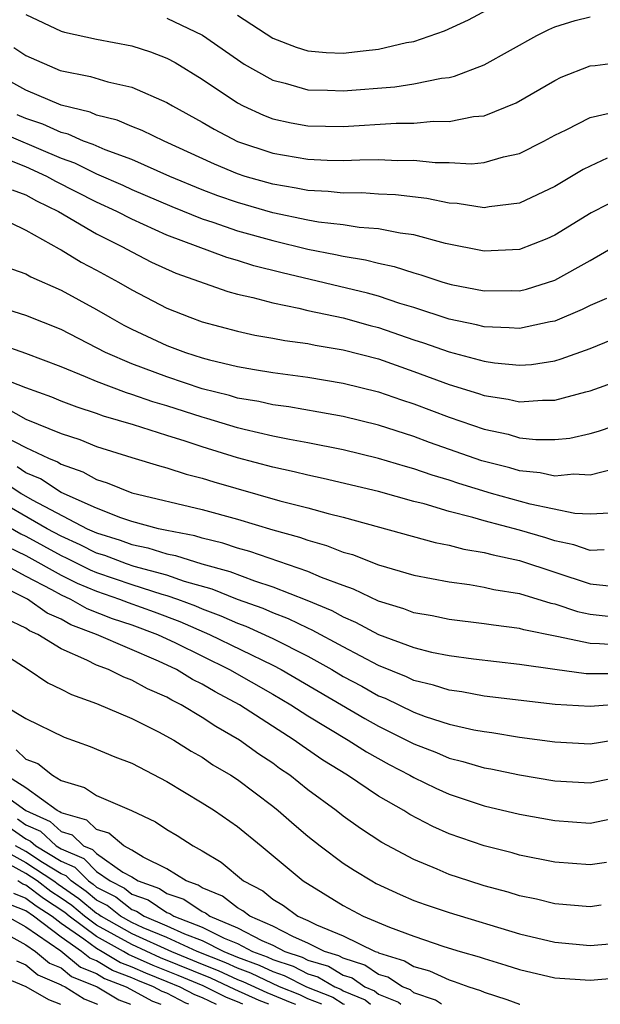
# Model space of a CAD drawing. Units: inches. Extents: x 2508000 to 2510892, y 1491000 to 1494000.
# Drawn here: x 2508889 to 2508922, y 1491000 to 1491056 of the extents above; entities that cross this region are included whole.
import ezdxf

# ---------------------------------------------------------------- set-up
doc = ezdxf.new("R2010")
doc.units = ezdxf.units.IN
doc.header["$MEASUREMENT"] = 0
doc.layers.add('LD25081491_2ft', color=212, linetype='Continuous')

msp = doc.modelspace()

# ---------------------------------------------------------------- linework, layer by layer
at = {"layer": 'LD25081491_2ft'}
for points, elevation in [([(2508901, 1491056.157), (2508903, 1491054.848), (2508904.327, 1491054.327), (2508905, 1491054.121), (2508906.038, 1491054.038), (2508907, 1491053.994), (2508908.135, 1491054.134), (2508909, 1491054.219), (2508910.594, 1491054.594), (2508911, 1491054.661), (2508912.743, 1491055.257), (2508914.107, 1491055.893), (2508916.187, 1491057)], 8336), ([(2508889, 1491056.197), (2508891, 1491055.241), (2508891.183, 1491055.183), (2508893, 1491054.791), (2508895, 1491054.418), (2508896.069, 1491054.069), (2508897, 1491053.715), (2508897.464, 1491053.464), (2508899, 1491052.524), (2508901, 1491051.169), (2508901.326, 1491051), (2508902.472, 1491050.472), (2508903, 1491050.271), (2508904.044, 1491050.044), (2508905, 1491049.869), (2508907, 1491049.834), (2508910.012, 1491050.012), (2508911, 1491050.027), (2508912.126, 1491050.126), (2508913, 1491050.115), (2508914.393, 1491050.393), (2508915, 1491050.445), (2508916.817, 1491051.183), (2508919, 1491052.448), (2508919.369, 1491052.631), (2508921, 1491053.275), (2508921.297, 1491053.297), (2508923, 1491053.514)], 8340), ([(2508897, 1491055.978), (2508899.022, 1491055.022), (2508901, 1491053.626), (2508901.377, 1491053.377), (2508902.015, 1491053), (2508903, 1491052.458), (2508903.714, 1491052.286), (2508905, 1491051.918), (2508906.103, 1491051.897), (2508907, 1491051.858), (2508909.919, 1491052.081), (2508911, 1491052.246), (2508912.567, 1491052.567), (2508913, 1491052.613), (2508913.319, 1491052.681), (2508915, 1491053.332), (2508917.982, 1491055), (2508918.654, 1491055.346), (2508919, 1491055.492), (2508920.15, 1491055.85), (2508921, 1491056.051)], 8338), ([(2508888.324, 1491054.324), (2508889, 1491053.859), (2508890.948, 1491053), (2508892.665, 1491052.665), (2508893.639, 1491052.361), (2508895, 1491052.063), (2508897, 1491051.199), (2508897.324, 1491051), (2508899, 1491050.084), (2508899.678, 1491049.677), (2508901, 1491048.986), (2508903, 1491048.314), (2508905, 1491047.968), (2508906.083, 1491047.917), (2508907, 1491047.902), (2508907.942, 1491047.943), (2508909, 1491047.951), (2508910.095, 1491047.905), (2508911, 1491047.918), (2508912.21, 1491047.79), (2508913, 1491047.78), (2508914.28, 1491047.72), (2508915, 1491047.78), (2508916.099, 1491048.099), (2508917, 1491048.295), (2508918.376, 1491049), (2508919, 1491049.34), (2508919.646, 1491049.646), (2508921, 1491050.338), (2508922.746, 1491050.746)], 8342), ([(2508921.976, 1491048.024), (2508921, 1491047.579), (2508920.611, 1491047.389), (2508919, 1491046.432), (2508917, 1491045.483), (2508915.273, 1491045.273), (2508915, 1491045.221), (2508913.465, 1491045.465), (2508913, 1491045.487), (2508911.749, 1491045.749), (2508909.957, 1491045.957), (2508909, 1491045.996), (2508908.058, 1491046.058), (2508907, 1491046.05), (2508906.149, 1491046.149), (2508905, 1491046.199), (2508904.339, 1491046.339), (2508903, 1491046.554), (2508901.433, 1491047), (2508901, 1491047.14), (2508899.694, 1491047.694), (2508896.847, 1491049), (2508895.604, 1491049.604), (2508895, 1491049.83), (2508894.183, 1491050.183), (2508893, 1491050.473), (2508892.637, 1491050.637), (2508891, 1491051.036), (2508889, 1491051.886), (2508886.971, 1491053)], 8344), ([(2508923, 1491045.915), (2508921.065, 1491044.935), (2508919, 1491043.663), (2508918.543, 1491043.457), (2508917, 1491042.855), (2508915, 1491042.755), (2508912.81, 1491043.19), (2508911, 1491043.674), (2508910.228, 1491043.772), (2508909, 1491044.028), (2508907.899, 1491044.101), (2508907, 1491044.245), (2508905.594, 1491044.406), (2508905, 1491044.515), (2508903, 1491044.93), (2508901, 1491045.508), (2508899.896, 1491045.896), (2508899, 1491046.235), (2508897.169, 1491047), (2508895, 1491047.959), (2508893.502, 1491048.498), (2508892.806, 1491048.806), (2508892.258, 1491049), (2508891.391, 1491049.391), (2508891, 1491049.485), (2508889.967, 1491049.967), (2508889, 1491050.289), (2508888.5, 1491050.5)], 8346), ([(2508887, 1491049.744), (2508891, 1491048.029), (2508891.76, 1491047.76), (2508893, 1491047.145), (2508894.497, 1491046.497), (2508895, 1491046.261), (2508897.28, 1491045.28), (2508899, 1491044.584), (2508899.608, 1491044.392), (2508901, 1491043.911), (2508903, 1491043.35), (2508905, 1491042.865), (2508906.568, 1491042.568), (2508907, 1491042.465), (2508908.265, 1491042.265), (2508909, 1491042.066), (2508909.887, 1491041.887), (2508911, 1491041.518), (2508911.411, 1491041.411), (2508912.654, 1491041), (2508913.132, 1491040.868), (2508915, 1491040.499), (2508916.523, 1491040.523), (2508917, 1491040.507), (2508917.399, 1491040.601), (2508919, 1491041.107), (2508921, 1491042.22), (2508923, 1491043.379)], 8348), ([(2508921.925, 1491040.075), (2508921, 1491039.67), (2508920.561, 1491039.439), (2508919, 1491038.781), (2508918.74, 1491038.74), (2508917, 1491038.354), (2508916.409, 1491038.409), (2508915, 1491038.45), (2508914.566, 1491038.566), (2508913, 1491038.888), (2508911, 1491039.549), (2508910.22, 1491039.78), (2508909, 1491040.196), (2508908.373, 1491040.373), (2508903.53, 1491041.53), (2508901.93, 1491041.93), (2508901, 1491042.226), (2508900.396, 1491042.396), (2508897, 1491043.668), (2508895, 1491044.57), (2508894.165, 1491045), (2508893, 1491045.534), (2508890.701, 1491046.701), (2508890.183, 1491047), (2508889, 1491047.536), (2508888.096, 1491047.904)], 8350), ([(2508888.229, 1491046.229), (2508889, 1491045.956), (2508889.606, 1491045.606), (2508890.854, 1491045), (2508893, 1491043.739), (2508894.486, 1491043), (2508895, 1491042.713), (2508896.133, 1491042.133), (2508897.508, 1491041.508), (2508900.461, 1491040.461), (2508901, 1491040.315), (2508901.871, 1491040.129), (2508903, 1491039.814), (2508904.475, 1491039.525), (2508905, 1491039.391), (2508907, 1491038.965), (2508908.531, 1491038.531), (2508909, 1491038.413), (2508911, 1491037.729), (2508911.557, 1491037.557), (2508913, 1491037.032), (2508915, 1491036.502), (2508915.587, 1491036.413), (2508917, 1491036.281), (2508917.673, 1491036.327), (2508919, 1491036.536), (2508919.365, 1491036.635), (2508921, 1491037.231), (2508923, 1491038.038)], 8352), ([(2508887.17, 1491044.83), (2508889, 1491043.937), (2508890.884, 1491042.884), (2508891, 1491042.833), (2508892.136, 1491042.135), (2508893, 1491041.683), (2508894.243, 1491041), (2508895, 1491040.559), (2508897, 1491039.519), (2508898.292, 1491039), (2508899, 1491038.74), (2508901, 1491038.206), (2508901.994, 1491037.994), (2508903, 1491037.824), (2508903.684, 1491037.684), (2508905, 1491037.506), (2508905.412, 1491037.412), (2508907, 1491037.156), (2508909, 1491036.635), (2508911, 1491035.928), (2508913, 1491035.192), (2508914.682, 1491034.682), (2508915, 1491034.567), (2508916.36, 1491034.36), (2508917, 1491034.206), (2508918.296, 1491034.296), (2508919, 1491034.29), (2508920.771, 1491034.771), (2508921, 1491034.821), (2508924.075, 1491035.925)], 8354), ([(2508887.858, 1491041.858), (2508889, 1491041.459), (2508889.288, 1491041.289), (2508891, 1491040.543), (2508893, 1491039.448), (2508893.763, 1491039), (2508894.558, 1491038.558), (2508895, 1491038.331), (2508897, 1491037.396), (2508898.056, 1491037), (2508899, 1491036.698), (2508899.414, 1491036.586), (2508901, 1491036.213), (2508901.964, 1491036.036), (2508903, 1491035.871), (2508905, 1491035.593), (2508907, 1491035.267), (2508909, 1491034.776), (2508910.312, 1491034.312), (2508911, 1491034.088), (2508913, 1491033.334), (2508915, 1491032.643), (2508916.357, 1491032.357), (2508917, 1491032.166), (2508917.931, 1491032.069), (2508919, 1491032.059), (2508919.854, 1491032.146), (2508921, 1491032.397), (2508921.472, 1491032.528), (2508923.083, 1491033.083)], 8356), ([(2508922.401, 1491030.401), (2508921, 1491030.03), (2508920.087, 1491030.087), (2508919, 1491029.988), (2508918.175, 1491030.175), (2508917, 1491030.283), (2508916.446, 1491030.446), (2508914.858, 1491030.858), (2508911.901, 1491031.901), (2508911, 1491032.235), (2508909, 1491032.871), (2508907, 1491033.362), (2508905.619, 1491033.619), (2508903.91, 1491033.91), (2508903, 1491034.031), (2508902.213, 1491034.213), (2508901, 1491034.417), (2508900.554, 1491034.554), (2508899, 1491034.941), (2508897, 1491035.614), (2508895, 1491036.361), (2508893.521, 1491037), (2508891, 1491038.299), (2508889, 1491039.104), (2508887, 1491039.731)], 8358), ([(2508922.122, 1491027.878), (2508921, 1491027.816), (2508920.133, 1491027.867), (2508917.606, 1491028.394), (2508915.413, 1491029), (2508913.564, 1491029.564), (2508913, 1491029.76), (2508912.039, 1491030.039), (2508911, 1491030.404), (2508910.527, 1491030.527), (2508909, 1491030.993), (2508907, 1491031.479), (2508905, 1491031.87), (2508903.945, 1491032.055), (2508903, 1491032.252), (2508901.376, 1491032.624), (2508901, 1491032.722), (2508899.257, 1491033.257), (2508899, 1491033.321), (2508897, 1491033.966), (2508896.2, 1491034.2), (2508895, 1491034.617), (2508894.702, 1491034.702), (2508893, 1491035.348), (2508892.377, 1491035.623), (2508891, 1491036.185), (2508889, 1491036.95), (2508887.48, 1491037.48)], 8360), ([(2508921.803, 1491025.803), (2508921, 1491025.762), (2508920.09, 1491026.09), (2508919, 1491026.316), (2508918.486, 1491026.486), (2508917, 1491026.922), (2508915, 1491027.444), (2508914.36, 1491027.64), (2508913, 1491027.978), (2508911.599, 1491028.401), (2508911, 1491028.548), (2508909, 1491029.105), (2508905.857, 1491029.857), (2508905, 1491030.03), (2508904.226, 1491030.226), (2508903, 1491030.484), (2508901, 1491031.028), (2508899, 1491031.641), (2508898.029, 1491031.971), (2508897, 1491032.286), (2508895.098, 1491032.902), (2508893.395, 1491033.395), (2508893, 1491033.54), (2508891.9, 1491033.9), (2508891, 1491034.24), (2508890.467, 1491034.467), (2508889, 1491034.99), (2508887, 1491035.779)], 8362), ([(2508887.864, 1491033.864), (2508889, 1491033.225), (2508891, 1491032.405), (2508892.057, 1491032.057), (2508893, 1491031.671), (2508895, 1491031.043), (2508896.57, 1491030.57), (2508897, 1491030.454), (2508898.09, 1491030.09), (2508899, 1491029.867), (2508899.652, 1491029.652), (2508903.411, 1491028.589), (2508905, 1491028.182), (2508906.142, 1491027.858), (2508907, 1491027.65), (2508912.213, 1491026.213), (2508913, 1491026.068), (2508913.836, 1491025.836), (2508915, 1491025.652), (2508915.507, 1491025.507), (2508917, 1491025.2), (2508921, 1491023.878), (2508922.261, 1491023.739)], 8364), ([(2508887.752, 1491032.248), (2508889, 1491031.617), (2508890.286, 1491031), (2508890.792, 1491030.792), (2508891, 1491030.655), (2508892.232, 1491030.232), (2508893, 1491029.794), (2508893.608, 1491029.608), (2508895, 1491029.04), (2508899, 1491028.093), (2508901, 1491027.534), (2508903, 1491026.936), (2508904.521, 1491026.521), (2508905, 1491026.346), (2508906.054, 1491026.054), (2508907, 1491025.675), (2508907.525, 1491025.526), (2508909, 1491024.947), (2508911, 1491024.363), (2508913, 1491023.977), (2508914.169, 1491023.831), (2508915, 1491023.685), (2508915.551, 1491023.551), (2508917, 1491023.322), (2508918.774, 1491022.774), (2508919, 1491022.728), (2508920.294, 1491022.294), (2508921, 1491022.141), (2508922.036, 1491022.036)], 8366), ([(2508923, 1491020.371), (2508921.528, 1491020.472), (2508921, 1491020.473), (2508919.117, 1491020.883), (2508917.252, 1491021.252), (2508917, 1491021.332), (2508915.515, 1491021.515), (2508915, 1491021.605), (2508913, 1491021.842), (2508912.046, 1491022.046), (2508911, 1491022.225), (2508910.446, 1491022.446), (2508909, 1491022.877), (2508907.574, 1491023.574), (2508907, 1491023.77), (2508905.763, 1491024.237), (2508905, 1491024.576), (2508901.707, 1491025.707), (2508901, 1491025.901), (2508900.179, 1491026.179), (2508899, 1491026.459), (2508898.591, 1491026.591), (2508897, 1491026.892), (2508896.514, 1491027), (2508895, 1491027.411), (2508894.387, 1491027.614), (2508893, 1491028.157), (2508891, 1491029.062), (2508889.831, 1491029.832), (2508889, 1491030.173), (2508888.507, 1491030.507)], 8368), ([(2508887.699, 1491029.699), (2508888.731, 1491029), (2508889.363, 1491028.637), (2508892.48, 1491027), (2508893, 1491026.757), (2508894.347, 1491026.347), (2508895, 1491026.097), (2508895.912, 1491025.912), (2508897, 1491025.573), (2508897.482, 1491025.482), (2508898.981, 1491025), (2508900.567, 1491024.567), (2508901.965, 1491024.035), (2508903, 1491023.707), (2508904.944, 1491022.944), (2508906.35, 1491022.35), (2508907, 1491021.988), (2508907.7, 1491021.7), (2508909, 1491020.99), (2508911, 1491020.248), (2508912.004, 1491019.996), (2508913, 1491019.793), (2508914.397, 1491019.603), (2508917, 1491019.306), (2508919, 1491019.021), (2508920.786, 1491018.786), (2508921, 1491018.774), (2508922.773, 1491018.773)], 8370), ([(2508885, 1491028.848), (2508888.709, 1491026.709), (2508889, 1491026.57), (2508891, 1491025.477), (2508891.33, 1491025.33), (2508892.654, 1491024.655), (2508893, 1491024.509), (2508895, 1491023.835), (2508896.713, 1491023.287), (2508897, 1491023.209), (2508897.59, 1491023), (2508898.615, 1491022.615), (2508899, 1491022.446), (2508900.06, 1491022.06), (2508901, 1491021.634), (2508901.468, 1491021.468), (2508903, 1491020.766), (2508905, 1491019.756), (2508906.352, 1491019), (2508907, 1491018.618), (2508908.054, 1491018.053), (2508909, 1491017.52), (2508909.371, 1491017.371), (2508911, 1491016.583), (2508911.657, 1491016.343), (2508913, 1491015.908), (2508914.412, 1491015.588), (2508915, 1491015.482), (2508915.429, 1491015.43), (2508917, 1491015.174), (2508919, 1491014.895), (2508921, 1491014.791), (2508923, 1491015.113)], 8374), ([(2508923, 1491017.064), (2508921, 1491016.901), (2508919.024, 1491017.024), (2508915, 1491017.501), (2508913.731, 1491017.731), (2508913, 1491017.827), (2508912.118, 1491018.118), (2508911, 1491018.388), (2508910.588, 1491018.588), (2508909, 1491019.233), (2508907, 1491020.288), (2508905.242, 1491021.242), (2508905, 1491021.344), (2508903.89, 1491021.89), (2508903, 1491022.223), (2508902.465, 1491022.465), (2508901, 1491022.986), (2508899.565, 1491023.565), (2508898.002, 1491023.998), (2508897, 1491024.353), (2508895.145, 1491024.855), (2508894.706, 1491025), (2508893.471, 1491025.471), (2508893, 1491025.615), (2508892.085, 1491026.085), (2508891, 1491026.569), (2508890.212, 1491027), (2508886.732, 1491029)], 8372), ([(2508887.969, 1491025.969), (2508889, 1491025.479), (2508891, 1491024.365), (2508891.906, 1491023.906), (2508893, 1491023.445), (2508894.315, 1491023), (2508894.804, 1491022.804), (2508896.279, 1491022.279), (2508897.734, 1491021.734), (2508899.416, 1491021), (2508903, 1491019.256), (2508903.488, 1491019), (2508908.222, 1491016.222), (2508909, 1491015.79), (2508910.596, 1491015), (2508911, 1491014.782), (2508912.285, 1491014.285), (2508913, 1491013.974), (2508913.79, 1491013.79), (2508915, 1491013.426), (2508915.367, 1491013.367), (2508917, 1491013.03), (2508919, 1491012.686), (2508921, 1491012.567), (2508923, 1491012.987)], 8376), ([(2508921.941, 1491008.059), (2508921, 1491007.927), (2508919, 1491008.073), (2508917, 1491008.473), (2508916.592, 1491008.592), (2508915, 1491008.987), (2508913, 1491009.682), (2508912.086, 1491010.086), (2508910.778, 1491010.778), (2508910.432, 1491011), (2508909, 1491011.818), (2508907.244, 1491013), (2508905.852, 1491013.852), (2508904.672, 1491014.672), (2508904.225, 1491015), (2508901.112, 1491017), (2508899.733, 1491017.733), (2508899, 1491018.169), (2508898.443, 1491018.443), (2508897.533, 1491019), (2508896.523, 1491019.477), (2508893.003, 1491021), (2508891.547, 1491021.547), (2508891, 1491021.86), (2508890.209, 1491022.209), (2508889.089, 1491023), (2508888.899, 1491023.101), (2508885, 1491025.017)], 8380), ([(2508887.71, 1491025), (2508889, 1491024.297), (2508890.456, 1491023.544), (2508891, 1491023.237), (2508891.53, 1491023), (2508892.465, 1491022.466), (2508893.902, 1491021.902), (2508895, 1491021.539), (2508896.457, 1491021), (2508897.483, 1491020.516), (2508900.55, 1491019), (2508903, 1491017.609), (2508904.037, 1491017), (2508905, 1491016.376), (2508907.287, 1491015), (2508908.325, 1491014.325), (2508909.61, 1491013.61), (2508910.786, 1491013), (2508911, 1491012.872), (2508912.262, 1491012.262), (2508913, 1491011.926), (2508915, 1491011.264), (2508917, 1491010.794), (2508919, 1491010.425), (2508921, 1491010.29), (2508923, 1491010.693)], 8378), ([(2508921.629, 1491005.629), (2508921, 1491005.542), (2508919, 1491005.707), (2508917.964, 1491005.964), (2508917, 1491006.161), (2508916.365, 1491006.365), (2508915, 1491006.73), (2508914.133, 1491007), (2508913, 1491007.375), (2508912.332, 1491007.668), (2508911, 1491008.213), (2508909.19, 1491009.19), (2508907.983, 1491009.983), (2508907, 1491010.683), (2508906.599, 1491011), (2508905, 1491012.181), (2508903.973, 1491013), (2508903.394, 1491013.394), (2508903, 1491013.683), (2508902.207, 1491014.207), (2508901.124, 1491015), (2508899.771, 1491015.771), (2508899, 1491016.29), (2508897.815, 1491017), (2508897.269, 1491017.269), (2508897, 1491017.433), (2508895.905, 1491017.905), (2508895, 1491018.406), (2508894.562, 1491018.562), (2508893.677, 1491019), (2508893, 1491019.258), (2508892.464, 1491019.536), (2508891, 1491020.173), (2508889.677, 1491021), (2508889.207, 1491021.207), (2508889, 1491021.354), (2508887.885, 1491021.885)], 8382), ([(2508887, 1491020.371), (2508889.131, 1491019), (2508890.249, 1491018.249), (2508891, 1491017.897), (2508891.578, 1491017.578), (2508893, 1491017.072), (2508895, 1491016.232), (2508896.525, 1491015.474), (2508897.398, 1491015), (2508898.373, 1491014.373), (2508899, 1491014.022), (2508899.602, 1491013.602), (2508900.626, 1491013), (2508901, 1491012.756), (2508903, 1491011.253), (2508903.318, 1491011), (2508904.209, 1491010.209), (2508905, 1491009.545), (2508905.694, 1491009), (2508907, 1491008.017), (2508907.612, 1491007.612), (2508908.621, 1491007), (2508908.867, 1491006.867), (2508910.231, 1491006.231), (2508911, 1491005.902), (2508911.657, 1491005.657), (2508913, 1491005.206), (2508917, 1491003.994), (2508919, 1491003.521), (2508921, 1491003.344), (2508923, 1491003.514)], 8384), ([(2508887.714, 1491017), (2508889, 1491016.223), (2508891.163, 1491015.163), (2508892.64, 1491014.64), (2508894.049, 1491014.049), (2508895, 1491013.689), (2508897, 1491012.642), (2508899, 1491011.446), (2508899.694, 1491011), (2508901, 1491010.096), (2508902.339, 1491009), (2508904.728, 1491007), (2508907, 1491005.607), (2508908.136, 1491005), (2508909.626, 1491004.374), (2508911, 1491003.86), (2508912.716, 1491003.284), (2508913.631, 1491003), (2508914.702, 1491002.703), (2508915, 1491002.595), (2508916.231, 1491002.231), (2508917, 1491001.974), (2508919, 1491001.506), (2508921, 1491001.371), (2508923, 1491001.536)], 8386), ([(2508888.444, 1491014.444), (2508889, 1491013.918), (2508889.67, 1491013.67), (2508890.512, 1491013), (2508891, 1491012.71), (2508892.316, 1491012.316), (2508893, 1491011.855), (2508894.995, 1491010.995), (2508896.358, 1491010.358), (2508897, 1491009.927), (2508897.584, 1491009.584), (2508898.492, 1491009), (2508899, 1491008.719), (2508900.073, 1491008.073), (2508901.341, 1491007), (2508902.438, 1491006.438), (2508903, 1491005.973), (2508903.611, 1491005.61), (2508904.43, 1491005), (2508905, 1491004.757), (2508905.486, 1491004.514), (2508907, 1491003.891), (2508908.809, 1491003), (2508908.955, 1491002.955), (2508909, 1491002.924), (2508910.477, 1491002.477), (2508911, 1491002.14), (2508911.897, 1491001.897), (2508913, 1491001.383), (2508913.3, 1491001.3), (2508914.129, 1491001), (2508914.792, 1491000.792), (2508915, 1491000.689), (2508916.28, 1491000.28), (2508917, 1491000.004), (2508917.018, 1491000)], 8388), ([(2508912.576, 1491000), (2508912.237, 1491000.237), (2508911, 1491000.655), (2508910.817, 1491000.817), (2508910.362, 1491001), (2508909.534, 1491001.535), (2508909, 1491001.696), (2508908.23, 1491002.23), (2508907, 1491002.61), (2508906.755, 1491002.755), (2508905.945, 1491003), (2508905, 1491003.473), (2508904.176, 1491003.824), (2508903, 1491004.432), (2508901.695, 1491005), (2508901.314, 1491005.314), (2508901, 1491005.475), (2508900.143, 1491006.143), (2508899, 1491006.612), (2508898.769, 1491006.769), (2508898.085, 1491007), (2508897, 1491007.683), (2508895.643, 1491008.357), (2508895, 1491008.754), (2508894.55, 1491009), (2508893.713, 1491009.713), (2508893, 1491009.915), (2508892.454, 1491010.454), (2508891, 1491010.869), (2508890.932, 1491010.932), (2508890.781, 1491011), (2508889, 1491012.298), (2508887.864, 1491013)], 8390), ([(2508887, 1491012.438), (2508888.996, 1491011), (2508890.378, 1491010.378), (2508891, 1491009.805), (2508891.626, 1491009.626), (2508892.26, 1491009), (2508892.779, 1491008.779), (2508893, 1491008.552), (2508894.491, 1491007.509), (2508895, 1491007.231), (2508895.373, 1491007), (2508896.574, 1491006.574), (2508897, 1491006.291), (2508897.965, 1491005.965), (2508899, 1491005.265), (2508899.188, 1491005.188), (2508899.429, 1491005), (2508901, 1491004.349), (2508902.378, 1491003.622), (2508903, 1491003.351), (2508903.679, 1491003), (2508904.675, 1491002.675), (2508905, 1491002.51), (2508906.159, 1491002.159), (2508907, 1491001.661), (2508907.505, 1491001.505), (2508908.234, 1491001), (2508908.772, 1491000.772), (2508909, 1491000.582), (2508910.129, 1491000.129), (2508910.274, 1491000)], 8392), ([(2508888.528, 1491010.528), (2508889, 1491010.194), (2508889.824, 1491009.824), (2508890.718, 1491009), (2508891, 1491008.827), (2508892.281, 1491008.281), (2508893, 1491007.542), (2508893.775, 1491007), (2508894.585, 1491006.585), (2508895, 1491006.256), (2508895.927, 1491005.927), (2508897, 1491005.215), (2508897.16, 1491005.16), (2508897.398, 1491005), (2508899, 1491004.384), (2508900.239, 1491003.761), (2508901, 1491003.446), (2508901.845, 1491003), (2508902.688, 1491002.688), (2508903, 1491002.538), (2508904.159, 1491002.159), (2508905, 1491001.733), (2508905.563, 1491001.563), (2508906.515, 1491001), (2508906.861, 1491000.861), (2508907, 1491000.774), (2508908.247, 1491000.247), (2508908.542, 1491000)], 8394), ([(2508888.058, 1491010.058), (2508889, 1491009.391), (2508889.27, 1491009.27), (2508889.563, 1491009), (2508891, 1491008.117), (2508891.783, 1491007.783), (2508892.545, 1491007), (2508892.813, 1491006.813), (2508893, 1491006.657), (2508894.096, 1491006.096), (2508895, 1491005.379), (2508895.28, 1491005.28), (2508895.702, 1491005), (2508897, 1491004.461), (2508897.998, 1491004.002), (2508899, 1491003.616), (2508900.227, 1491003), (2508901, 1491002.68), (2508902.226, 1491002.226), (2508903, 1491001.854), (2508903.644, 1491001.644), (2508904.915, 1491001), (2508906.401, 1491000.401), (2508907, 1491000.027), (2508907.063, 1491000)], 8396), ([(2508887.284, 1491009), (2508889, 1491008.047), (2508890.591, 1491007), (2508890.824, 1491006.824), (2508892.009, 1491006.009), (2508893, 1491005.177), (2508893.117, 1491005.117), (2508893.265, 1491005), (2508895, 1491004.017), (2508897.252, 1491003), (2508899, 1491002.276), (2508899.914, 1491001.914), (2508901, 1491001.414), (2508901.302, 1491001.302), (2508902.668, 1491000.668), (2508904.09, 1491000.09), (2508904.288, 1491000)], 8400), ([(2508905.795, 1491000), (2508905, 1491000.32), (2508904.533, 1491000.533), (2508903.382, 1491001), (2508901.764, 1491001.764), (2508901, 1491002.047), (2508900.347, 1491002.348), (2508898.713, 1491003), (2508897, 1491003.789), (2508895.652, 1491004.348), (2508895, 1491004.644), (2508894.372, 1491005), (2508893.606, 1491005.606), (2508893, 1491005.917), (2508892.411, 1491006.411), (2508891.563, 1491007), (2508891.285, 1491007.285), (2508891, 1491007.407), (2508889.944, 1491008.056), (2508889, 1491008.677), (2508888.418, 1491009)], 8398), ([(2508902.78, 1491000), (2508902.225, 1491000.225), (2508900.842, 1491000.842), (2508899.481, 1491001.481), (2508896.643, 1491002.643), (2508895, 1491003.39), (2508893, 1491004.499), (2508892.329, 1491005), (2508891.606, 1491005.606), (2508891, 1491006.028), (2508890.411, 1491006.411), (2508889.634, 1491007), (2508889, 1491007.417), (2508888.062, 1491007.937)], 8402), ([(2508901.302, 1491000), (2508901, 1491000.136), (2508900.385, 1491000.385), (2508899.047, 1491001.047), (2508897.641, 1491001.641), (2508896.212, 1491002.212), (2508894.828, 1491002.828), (2508894.543, 1491003), (2508893, 1491003.84), (2508891.448, 1491005), (2508891.204, 1491005.204), (2508889.999, 1491005.999), (2508889, 1491006.754), (2508888.823, 1491006.823), (2508888.545, 1491007)], 8404), ([(2508888.301, 1491006.301), (2508889, 1491006.03), (2508889.586, 1491005.586), (2508890.485, 1491005), (2508891, 1491004.606), (2508892.285, 1491003.715), (2508893, 1491003.181), (2508893.332, 1491003), (2508894.375, 1491002.375), (2508895, 1491002.136), (2508895.78, 1491001.78), (2508897, 1491001.304), (2508897.725, 1491001), (2508898.559, 1491000.559), (2508899, 1491000.39), (2508899.784, 1491000)], 8406), ([(2508898.233, 1491000), (2508898.064, 1491000.064), (2508897, 1491000.627), (2508896.728, 1491000.728), (2508896.243, 1491001), (2508895.349, 1491001.349), (2508895, 1491001.508), (2508893.921, 1491001.921), (2508893, 1491002.473), (2508892.622, 1491002.622), (2508892.163, 1491003), (2508891, 1491003.807), (2508889.439, 1491005), (2508889, 1491005.305), (2508887.779, 1491005.779)], 8408), ([(2508887.916, 1491005), (2508889, 1491004.406), (2508890.972, 1491003.028), (2508892.103, 1491002.103), (2508893, 1491001.747), (2508893.467, 1491001.467), (2508894.687, 1491001), (2508896.176, 1491000.176), (2508896.651, 1491000)], 8410), ([(2508888.153, 1491003.847), (2508889, 1491003.383), (2508889.548, 1491003), (2508890.339, 1491002.339), (2508891, 1491002.062), (2508891.583, 1491001.583), (2508893.047, 1491001), (2508894.263, 1491000.263), (2508894.935, 1491000)], 8412), ([(2508888.46, 1491002.46), (2508889, 1491002.234), (2508889.672, 1491001.672), (2508891, 1491001.115), (2508891.063, 1491001.063), (2508891.223, 1491001), (2508892.311, 1491000.311), (2508893, 1491000.035), (2508893.057, 1491000)], 8414), ([(2508887.598, 1491001.598), (2508889, 1491001.01), (2508890.274, 1491000.274), (2508890.956, 1491000)], 8416)]:
    msp.add_lwpolyline(points, dxfattribs=dict(at, elevation=elevation))

doc.saveas('drawing.dxf')
